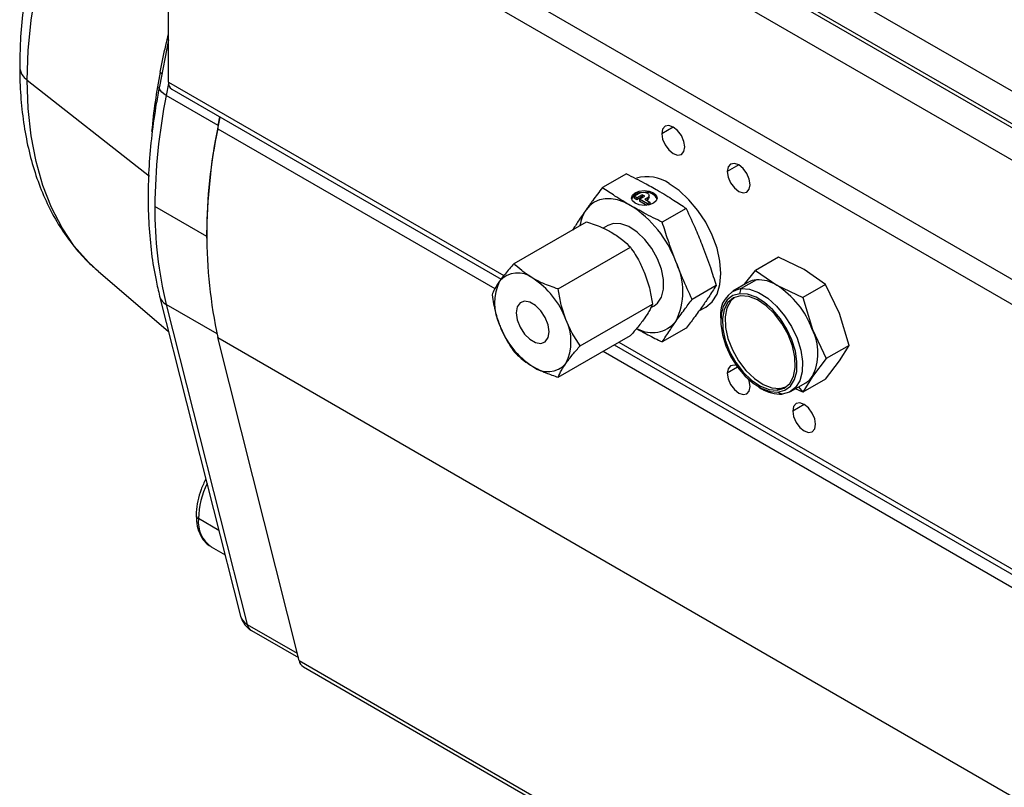
# Model space of a CAD drawing. Extents: x 3.1 to 24.4, y 2 to 20.2.
# Drawn here: x 20.1 to 21.1, y 18.7 to 19.5 of the extents above; entities that cross this region are included whole.
import ezdxf

# ---------------------------------------------------------------- set-up
doc = ezdxf.new("R2010")
doc.units = 0
doc.header["$MEASUREMENT"] = 0
doc.layers.get('0').update_dxf_attribs({"linetype": 'CONTINUOUS'})

msp = doc.modelspace()

# ---------------------------------------------------------------- linework, layer by layer
at = {"color": 7, "linetype": 'Continuous'}
for p, q in [((20.4297, 19.8619), (21.5934, 19.1901)), ((20.4128, 19.8345), (21.5765, 19.1628)), ((20.4135, 19.838), (21.5772, 19.1662)), ((20.3967, 19.8106), (21.5603, 19.1389)), ((20.2914, 19.7499), (21.4551, 19.0781)), ((20.2803, 19.7306), (21.444, 19.0588)), ((20.2803, 19.4606), (20.2803, 19.7306)), ((20.2803, 19.5035), (20.271, 19.4559)), ((20.1361, 19.4625), (20.2609, 19.3647)), ((20.2718, 19.4705), (20.2735, 19.4691)), ((20.2804, 19.4591), (20.278, 19.4468)), ((20.2803, 19.4606), (20.6224, 19.2631)), ((20.2836, 19.4534), (20.6196, 19.2594)), ((20.3309, 19.4162), (20.278, 19.4468)), ((20.3308, 19.413), (20.3331, 19.4248)), ((20.3309, 19.4162), (20.3326, 19.4251)), ((20.3308, 19.413), (20.6134, 19.2499)), ((20.3313, 19.416), (20.3309, 19.4162)), ((20.7953, 19.4146), (20.7836, 19.4079)), ((20.8621, 19.3761), (20.8504, 19.3693)), ((20.7475, 19.367), (20.7231, 19.3529)), ((20.7556, 19.3441), (20.7609, 19.3472)), ((20.7582, 19.3426), (20.7556, 19.3441)), ((20.7556, 19.3441), (20.7556, 19.3422)), ((20.7582, 19.3406), (20.7556, 19.3422)), ((20.7636, 19.3457), (20.7582, 19.3426)), ((20.7636, 19.3437), (20.7582, 19.3406)), ((20.7582, 19.3426), (20.7582, 19.3406)), ((20.7609, 19.341), (20.7663, 19.3441)), ((20.7689, 19.3364), (20.7609, 19.341)), ((20.7609, 19.341), (20.7609, 19.3391)), ((20.7663, 19.3441), (20.7636, 19.3457)), ((20.7636, 19.3457), (20.7636, 19.3437)), ((20.7646, 19.3432), (20.7636, 19.3437)), ((20.7689, 19.3426), (20.7663, 19.341)), ((20.7663, 19.341), (20.7716, 19.3379)), ((20.7689, 19.3406), (20.7679, 19.3401)), ((20.7689, 19.3426), (20.7689, 19.3406)), ((20.7706, 19.343), (20.7706, 19.3449)), ((20.3193, 19.303), (20.2664, 19.3336)), ((20.7683, 19.3348), (20.7609, 19.3391)), ((20.7716, 19.3379), (20.7689, 19.3364)), ((20.7689, 19.3364), (20.7689, 19.3349)), ((20.7716, 19.336), (20.7699, 19.3351)), ((20.7716, 19.3379), (20.7716, 19.336)), ((20.8085, 19.3317), (20.7841, 19.3176)), ((20.6329, 19.2755), (20.7067, 19.3181)), ((20.7285, 19.3143), (20.7238, 19.3116)), ((20.3193, 19.3014), (20.3193, 19.303)), ((20.6779, 19.2495), (20.7517, 19.2921)), ((20.9026, 19.282), (20.8792, 19.2685)), ((20.9289, 19.2694), (20.9026, 19.282)), ((20.2084, 19.2677), (20.2804, 19.206)), ((20.8682, 19.2543), (20.8792, 19.2685)), ((20.8792, 19.2685), (20.9011, 19.2533)), ((20.9508, 19.2542), (20.9289, 19.2694)), ((20.8391, 19.253), (20.8147, 19.2389)), ((20.8716, 19.2562), (20.856, 19.2472)), ((20.8802, 19.2589), (20.8646, 19.2499)), ((20.9011, 19.2533), (20.9274, 19.2407)), ((20.9508, 19.2542), (20.9274, 19.2407)), ((20.9651, 19.2244), (20.9508, 19.2542)), ((20.2712, 19.2421), (20.3539, 18.9157)), ((20.8632, 19.2447), (20.8646, 19.2499)), ((20.9274, 19.2407), (20.9373, 19.2083)), ((20.278, 19.2338), (20.3606, 18.9074)), ((20.3298, 19.2038), (20.278, 19.2338)), ((20.7004, 19.1915), (20.7742, 19.2341)), ((20.7725, 19.2305), (20.7758, 19.2324)), ((20.8216, 19.2271), (20.8285, 19.2311)), ((20.8438, 19.2202), (20.8438, 19.217)), ((20.9749, 19.192), (20.9651, 19.2244)), ((20.3308, 19.1999), (21.4944, 18.5281)), ((20.4135, 18.8705), (20.3308, 19.1999)), ((20.6779, 19.1595), (20.7517, 19.2021)), ((20.8085, 19.2096), (20.7841, 19.1955)), ((20.9373, 19.2083), (20.9515, 19.1785)), ((20.7352, 19.1926), (21.4472, 18.7816)), ((20.7399, 19.1953), (21.444, 18.7888)), ((20.9749, 19.192), (20.9515, 19.1785)), ((20.9651, 19.1761), (20.9749, 19.192)), ((20.7239, 19.1861), (21.4944, 18.7413)), ((20.861, 19.1697), (20.8504, 19.1636)), ((20.9515, 19.1785), (20.9373, 19.1601)), ((20.9508, 19.1577), (20.9651, 19.1761)), ((20.9373, 19.1601), (20.9274, 19.1442)), ((20.9042, 19.148), (20.9105, 19.1496)), ((20.915, 19.1449), (20.9306, 19.1539)), ((20.9232, 19.1496), (20.9274, 19.1442)), ((20.9508, 19.1577), (20.9274, 19.1442)), ((20.8827, 19.1495), (20.8855, 19.1478)), ((20.9042, 19.148), (20.9014, 19.1464)), ((20.9022, 19.1442), (20.9064, 19.1422)), ((20.9274, 19.1442), (20.92, 19.1478)), ((20.9289, 19.1318), (20.9172, 19.125)), ((20.3317, 19.0033), (20.3109, 19.0153)), ((20.324, 18.9865), (20.338, 18.9783)), ((20.3606, 18.9074), (20.4116, 18.878)), ((20.365, 18.9011), (20.4128, 18.8735)), ((20.4135, 18.8705), (21.5772, 18.1987)), ((20.4179, 18.8641), (21.5816, 18.1924))]:
    msp.add_line(p, q, dxfattribs=at)
at = {"color": 7, "linetype": 'Continuous', "flags": 128}
for points in [[(20.1361, 19.4625), (20.1371, 19.4926), (20.1401, 19.5238), (20.1452, 19.5557)], [(20.2084, 19.2677), (20.1985, 19.2769), (20.1842, 19.2933), (20.1717, 19.3119), (20.161, 19.3325), (20.1521, 19.3552), (20.1452, 19.3797), (20.1401, 19.4058), (20.1371, 19.4335), (20.1361, 19.4625)], [(20.278, 19.4468), (20.2755, 19.4484), (20.2735, 19.4501), (20.272, 19.4518), (20.2712, 19.4535), (20.2709, 19.4552), (20.271, 19.4559)], [(20.807, 19.3944), (20.8061, 19.4001), (20.8036, 19.4059), (20.7998, 19.411), (20.7953, 19.4146), (20.7908, 19.4162), (20.787, 19.4155), (20.7845, 19.4125), (20.7836, 19.4079)], [(20.7836, 19.4079), (20.7845, 19.4022), (20.787, 19.3964), (20.7908, 19.3913), (20.7953, 19.3876), (20.7998, 19.3861), (20.8036, 19.3868), (20.8061, 19.3897), (20.807, 19.3944)], [(20.8738, 19.3558), (20.8729, 19.3615), (20.8704, 19.3673), (20.8666, 19.3725), (20.8621, 19.3761), (20.8577, 19.3776), (20.8539, 19.3769), (20.8513, 19.374), (20.8504, 19.3693)], [(20.8504, 19.3693), (20.8513, 19.3636), (20.8539, 19.3578), (20.8577, 19.3527), (20.8621, 19.3491), (20.8666, 19.3475), (20.8704, 19.3483), (20.8729, 19.3512), (20.8738, 19.3558)], [(20.8285, 19.2311), (20.8285, 19.2311), (20.8351, 19.2365), (20.84, 19.2443), (20.843, 19.254), (20.844, 19.2653), (20.843, 19.2778), (20.84, 19.291), (20.8351, 19.3044), (20.8285, 19.3175), (20.8205, 19.3297), (20.8114, 19.3406), (20.8015, 19.3498), (20.7911, 19.3569)], [(20.7522, 19.3344), (20.7453, 19.3379), (20.7385, 19.3403), (20.7319, 19.3415), (20.7257, 19.3415), (20.72, 19.3404), (20.7148, 19.3381), (20.7102, 19.3348), (20.7064, 19.3303)], [(20.7565, 19.3369), (20.7536, 19.3394), (20.7526, 19.3423), (20.7536, 19.3452), (20.7565, 19.3477), (20.7607, 19.3494), (20.7658, 19.35), (20.7709, 19.3494), (20.7752, 19.3477), (20.778, 19.3452), (20.779, 19.3423), (20.778, 19.3394), (20.7752, 19.3369), (20.7709, 19.3353), (20.7658, 19.3347), (20.7607, 19.3353), (20.7565, 19.3369)], [(20.7609, 19.3472), (20.7627, 19.3479), (20.7649, 19.3482), (20.7671, 19.3479), (20.7689, 19.3472), (20.7702, 19.3461), (20.7706, 19.3449), (20.7702, 19.3436), (20.7689, 19.3426)], [(20.7706, 19.343), (20.7702, 19.3417), (20.7689, 19.3406)], [(20.7758, 19.2324), (20.7792, 19.2351), (20.7832, 19.2412), (20.7853, 19.2494), (20.7853, 19.2591), (20.7832, 19.2696), (20.7792, 19.2804), (20.7735, 19.2908), (20.7664, 19.3001), (20.7584, 19.3076), (20.7501, 19.3131), (20.7418, 19.316), (20.7343, 19.3163), (20.7285, 19.3143)], [(20.8632, 19.2447), (20.8562, 19.2428), (20.8505, 19.2384), (20.8464, 19.2318), (20.8442, 19.2234), (20.8439, 19.2135), (20.8455, 19.2027), (20.849, 19.1914), (20.8542, 19.1803), (20.8608, 19.1699), (20.8685, 19.1608), (20.8769, 19.1533), (20.8856, 19.1479), (20.8942, 19.1448), (20.9022, 19.1442)], [(20.8641, 19.2425), (20.8569, 19.2404), (20.8512, 19.2357), (20.8473, 19.2285), (20.8455, 19.2194), (20.8459, 19.2088), (20.8484, 19.1974), (20.8529, 19.1858), (20.8591, 19.1747), (20.8667, 19.1648), (20.8753, 19.1566), (20.8842, 19.1505), (20.8931, 19.1471), (20.9014, 19.1464)], [(20.8578, 19.2409), (20.854, 19.2373), (20.8501, 19.2301), (20.8483, 19.221), (20.8487, 19.2104), (20.8512, 19.199), (20.8557, 19.1874), (20.8619, 19.1763), (20.8695, 19.1664), (20.8781, 19.1582), (20.887, 19.1522), (20.8959, 19.1487), (20.9042, 19.148)], [(20.9022, 19.1442), (20.9092, 19.1462), (20.9149, 19.1505), (20.919, 19.1571), (20.9213, 19.1655), (20.9216, 19.1754), (20.92, 19.1862), (20.9165, 19.1975), (20.9113, 19.2086), (20.9047, 19.219), (20.897, 19.2281), (20.8885, 19.2356), (20.8798, 19.241), (20.8712, 19.2441), (20.8632, 19.2447)], [(20.9014, 19.1464), (20.9086, 19.1485), (20.9143, 19.1532), (20.9181, 19.1604), (20.9199, 19.1695), (20.9195, 19.1801), (20.917, 19.1915), (20.9126, 19.2031), (20.9063, 19.2142), (20.8987, 19.2241), (20.8902, 19.2324), (20.8812, 19.2384), (20.8723, 19.2418), (20.8641, 19.2425)], [(20.8646, 19.2499), (20.8732, 19.2492), (20.8824, 19.2459), (20.8917, 19.2402), (20.9008, 19.2321), (20.909, 19.2223), (20.9161, 19.2112), (20.9217, 19.1993), (20.9254, 19.1872), (20.9272, 19.1756), (20.9268, 19.165), (20.9244, 19.156), (20.92, 19.149), (20.9139, 19.1443), (20.9064, 19.1422)], [(20.6352, 19.2252), (20.6362, 19.218), (20.6391, 19.2105), (20.6436, 19.2036), (20.649, 19.1982), (20.6548, 19.1948), (20.6603, 19.194), (20.6647, 19.1957), (20.6676, 19.1999), (20.6686, 19.2059), (20.6676, 19.213), (20.6647, 19.2205), (20.6603, 19.2274), (20.6548, 19.2328), (20.649, 19.2362), (20.6436, 19.237), (20.6391, 19.2353), (20.6362, 19.2312), (20.6352, 19.2252)], [(20.8597, 19.1714), (20.8577, 19.1719), (20.8539, 19.1712), (20.8513, 19.1682), (20.8504, 19.1636)], [(20.8504, 19.1636), (20.8513, 19.1579), (20.8539, 19.1521), (20.8577, 19.1469), (20.8621, 19.1433), (20.8666, 19.1418), (20.8704, 19.1425), (20.8729, 19.1454), (20.8738, 19.1501)], [(20.8738, 19.1501), (20.8729, 19.1558), (20.8726, 19.1569)], [(20.9406, 19.1115), (20.9397, 19.1172), (20.9372, 19.123), (20.9334, 19.1282), (20.9289, 19.1318), (20.9245, 19.1333), (20.9207, 19.1326), (20.9181, 19.1297), (20.9172, 19.125)], [(20.9172, 19.125), (20.9181, 19.1193), (20.9207, 19.1135), (20.9245, 19.1084), (20.9289, 19.1048), (20.9334, 19.1032), (20.9372, 19.1039), (20.9397, 19.1069), (20.9406, 19.1115)]]:
    msp.add_lwpolyline(points, dxfattribs=at)
at = {"color": 7, "linetype": 'Continuous'}
for centre, radius, start, end in [((20.1458, 19.4769), 0.0173, 183.0706, 236.2111), ((20.8526, 19.3559), 0.592, 168.8304, 174.7341), ((20.288, 19.4597), 0.00776, 173.7012, 234.9867), ((20.8574, 19.3303), 0.591, 168.6346, 179.6818), ((20.8166, 19.3065), 0.4974, 167.6272, 192.3728), ((20.9103, 19.2998), 0.591, 168.6346, 179.6818), ((20.7686, 19.3246), 0.0395, 55.1382, 106.0495), ((20.7627, 19.3366), 0.0111, 93.5841, 154.8039), ((20.768, 19.3359), 0.0122, 26.5029, 96.6929), ((20.674, 19.3303), 0.4077, 179.5387, 193.6967), ((20.7396, 19.3082), 0.0399, 146.3061, 171.1982), ((20.6902, 19.2378), 0.1148, 20.2271, 57.362), ((20.7369, 19.2469), 0.0683, 333.4364, 26.5636), ((20.6366, 19.2417), 0.0242, 50.7518, 139.4672), ((20.6063, 19.1893), 0.0846, 20.2271, 57.362), ((20.6632, 19.235), 0.0503, 153.4364, 206.5636), ((20.8819, 19.2381), 0.0209, 94.6435, 119.6693), ((20.8817, 19.2227), 0.0362, 57.6507, 92.3578), ((20.8522, 19.177), 0.0906, 20.2271, 57.362), ((20.2843, 19.2458), 0.0136, 195.8018, 242.0865), ((20.8696, 19.2242), 0.0262, 100.971, 188.8277), ((20.6976, 19.2417), 0.0846, 200.2271, 237.362), ((20.6407, 19.196), 0.0503, 333.4364, 26.5636), ((20.7739, 19.236), 0.031, 240.5685, 320.7918), ((20.889, 19.1842), 0.0539, 333.4364, 26.5636), ((20.6673, 19.1893), 0.0242, 230.7518, 319.4672), ((20.9201, 19.1719), 0.0208, 300.2836, 325.4083), ((20.9053, 19.18), 0.0378, 238.3609, 271.6368), ((20.3976, 19.013), 0.0867, 154.0134, 178.4447), ((20.3124, 19.0188), 0.00377, 184.0426, 247.2624), ((20.3417, 19.0119), 0.031, 173.6038, 235.084), ((20.3768, 18.9215), 0.0236, 194.2118, 240.0027), ((20.3668, 18.9193), 0.0134, 195.4172, 242.4406), ((20.37, 18.9092), 0.00961, 190.9323, 238.2306), ((20.423, 18.8723), 0.00962, 190.8022, 238.2109)]:
    msp.add_arc(centre, radius, start, end, dxfattribs=at)
for points, knots in [([(20.6615, 20.0647), (20.6555, 20.0665), (20.6427, 20.0702), (20.6219, 20.0732), (20.5995, 20.0743), (20.5763, 20.0731), (20.5525, 20.0695), (20.5282, 20.0635), (20.5035, 20.0553), (20.4787, 20.0448), (20.4537, 20.032), (20.4289, 20.0172), (20.4044, 20.0003), (20.3802, 19.9816), (20.3565, 19.9611), (20.3335, 19.9389), (20.3112, 19.9152), (20.2897, 19.8902), (20.2692, 19.8638), (20.2498, 19.8363), (20.2314, 19.8079), (20.2144, 19.7786), (20.1986, 19.7486), (20.1843, 19.7181), (20.1714, 19.6873), (20.1601, 19.6562), (20.1504, 19.625), (20.1424, 19.594), (20.1361, 19.5631), (20.1316, 19.5327), (20.1289, 19.5035), (20.1286, 19.4849), (20.1285, 19.476)], [0, 0, 0, 0, 0.02731, 0.059021, 0.09107, 0.123528, 0.156408, 0.189675, 0.223256, 0.257062, 0.291005, 0.325016, 0.359036, 0.39303, 0.426984, 0.460892, 0.494755, 0.528578, 0.562367, 0.596131, 0.629878, 0.663619, 0.697363, 0.731116, 0.764888, 0.798689, 0.832529, 0.866417, 0.900362, 0.934368, 0.968441, 1, 1, 1, 1]), ([(20.2718, 19.4705), (20.2727, 19.4751), (20.2745, 19.4842), (20.2773, 19.4972), (20.2794, 19.5057), (20.2803, 19.5096)], [0, 0, 0, 0, 0.353714, 0.704313, 1, 1, 1, 1]), ([(20.1285, 19.476), (20.1285, 19.4709), (20.1287, 19.4562), (20.1304, 19.4327), (20.1343, 19.4059), (20.1401, 19.3804), (20.1479, 19.3562), (20.1576, 19.3338), (20.169, 19.313), (20.1823, 19.2944), (20.1953, 19.2792), (20.2047, 19.2712), (20.2084, 19.268)], [0, 0, 0, 0, 0.058685, 0.169269, 0.27992, 0.39036, 0.500321, 0.609479, 0.717503, 0.824132, 0.929256, 1, 1, 1, 1]), ([(20.271, 19.4559), (20.2699, 19.4502), (20.2668, 19.4336), (20.263, 19.4065), (20.2601, 19.375), (20.2592, 19.3443), (20.26, 19.3145), (20.2627, 19.2858), (20.2666, 19.2617), (20.27, 19.2475), (20.2712, 19.2421)], [0, 0, 0, 0, 0.073703, 0.213379, 0.353194, 0.493136, 0.633187, 0.773308, 0.913406, 1, 1, 1, 1]), ([(20.7475, 19.367), (20.7537, 19.3639), (20.7647, 19.3585), (20.775, 19.3527), (20.7794, 19.3502)], [0, 0, 0, 0, 0.570657, 1, 1, 1, 1]), ([(20.7231, 19.3529), (20.7197, 19.3485), (20.7138, 19.3408), (20.7086, 19.3335), (20.7064, 19.3303)], [0, 0, 0, 0, 0.570657, 1, 1, 1, 1]), ([(20.7522, 19.3344), (20.7467, 19.3377), (20.7366, 19.3437), (20.7273, 19.35), (20.7231, 19.3529)], [0, 0, 0, 0, 0.547183, 1, 1, 1, 1]), ([(20.7794, 19.3502), (20.7849, 19.3469), (20.795, 19.3409), (20.8043, 19.3346), (20.8085, 19.3317)], [0, 0, 0, 0, 0.547183, 1, 1, 1, 1]), ([(20.7064, 19.3303), (20.7037, 19.3264), (20.6987, 19.3193), (20.6945, 19.3125), (20.6925, 19.3095)], [0, 0, 0, 0, 0.547183, 1, 1, 1, 1]), ([(20.7841, 19.3176), (20.7779, 19.3207), (20.7669, 19.3261), (20.7566, 19.3319), (20.7522, 19.3344)], [0, 0, 0, 0, 0.570657, 1, 1, 1, 1]), ([(20.8085, 19.3317), (20.8119, 19.3245), (20.8178, 19.3119), (20.823, 19.2988), (20.8253, 19.2932)], [0, 0, 0, 0, 0.570657, 1, 1, 1, 1]), ([(20.7067, 19.3181), (20.7121, 19.3163), (20.7214, 19.3131), (20.7293, 19.3089), (20.7327, 19.3071)], [0, 0, 0, 0, 0.57525, 1, 1, 1, 1]), ([(20.798, 19.2775), (20.7953, 19.2847), (20.7903, 19.2979), (20.7861, 19.3115), (20.7841, 19.3176)], [0, 0, 0, 0, 0.5471832, 1, 1, 1, 1]), ([(20.7327, 19.3071), (20.7366, 19.3046), (20.7438, 19.3), (20.7492, 19.2946), (20.7517, 19.2921)], [0, 0, 0, 0, 0.542087, 1, 1, 1, 1]), ([(20.7517, 19.2921), (20.7549, 19.2873), (20.7606, 19.2789), (20.7647, 19.2692), (20.7664, 19.2651)], [0, 0, 0, 0, 0.57525, 1, 1, 1, 1]), ([(20.8253, 19.2932), (20.828, 19.286), (20.8329, 19.2727), (20.8372, 19.2592), (20.8391, 19.253)], [0, 0, 0, 0, 0.547183, 1, 1, 1, 1]), ([(20.6329, 19.2755), (20.6297, 19.2718), (20.6241, 19.2655), (20.6199, 19.2599), (20.6182, 19.2575)], [0, 0, 0, 0, 0.57525, 1, 1, 1, 1]), ([(20.6519, 19.2605), (20.648, 19.263), (20.6408, 19.2676), (20.6354, 19.273), (20.6329, 19.2755)], [0, 0, 0, 0, 0.542087, 1, 1, 1, 1]), ([(20.8147, 19.2389), (20.8113, 19.2461), (20.8054, 19.2588), (20.8002, 19.2718), (20.798, 19.2775)], [0, 0, 0, 0, 0.570657, 1, 1, 1, 1]), ([(20.6779, 19.2495), (20.6726, 19.2513), (20.6632, 19.2545), (20.6553, 19.2587), (20.6519, 19.2605)], [0, 0, 0, 0, 0.57525, 1, 1, 1, 1]), ([(20.7664, 19.2651), (20.7683, 19.2597), (20.7717, 19.2496), (20.7734, 19.239), (20.7742, 19.2341)], [0, 0, 0, 0, 0.542087, 1, 1, 1, 1]), ([(20.6182, 19.2575), (20.6163, 19.2547), (20.6129, 19.2495), (20.6112, 19.2454), (20.6104, 19.2435)], [0, 0, 0, 0, 0.542087, 1, 1, 1, 1]), ([(20.8391, 19.253), (20.8366, 19.2492), (20.8324, 19.2424), (20.8274, 19.2352), (20.8253, 19.2321)], [0, 0, 0, 0, 0.570657, 1, 1, 1, 1]), ([(20.6104, 19.2435), (20.6114, 19.2374), (20.6132, 19.2267), (20.6167, 19.2167), (20.6182, 19.2125)], [0, 0, 0, 0, 0.57525, 1, 1, 1, 1]), ([(20.6857, 19.2185), (20.6838, 19.224), (20.6804, 19.234), (20.6787, 19.2447), (20.6779, 19.2495)], [0, 0, 0, 0, 0.542087, 1, 1, 1, 1]), ([(20.7742, 19.2341), (20.7732, 19.2317), (20.7714, 19.2276), (20.7679, 19.2224), (20.7664, 19.2201)], [0, 0, 0, 0, 0.57525, 1, 1, 1, 1]), ([(20.798, 19.2164), (20.8008, 19.2204), (20.8061, 19.2277), (20.812, 19.2354), (20.8147, 19.2389)], [0, 0, 0, 0, 0.547183, 1, 1, 1, 1]), ([(20.8253, 19.2321), (20.8224, 19.2281), (20.8171, 19.2208), (20.8112, 19.2131), (20.8085, 19.2096)], [0, 0, 0, 0, 0.5471832, 1, 1, 1, 1]), ([(20.7664, 19.2201), (20.7642, 19.2171), (20.76, 19.2114), (20.7543, 19.205), (20.7517, 19.2021)], [0, 0, 0, 0, 0.542087, 1, 1, 1, 1]), ([(20.6182, 19.2125), (20.6205, 19.2073), (20.6247, 19.1977), (20.6303, 19.1893), (20.6329, 19.1855)], [0, 0, 0, 0, 0.542087, 1, 1, 1, 1]), ([(20.7004, 19.1915), (20.6972, 19.1964), (20.6916, 19.2048), (20.6874, 19.2144), (20.6857, 19.2185)], [0, 0, 0, 0, 0.57525, 1, 1, 1, 1]), ([(20.7841, 19.1955), (20.7866, 19.1993), (20.7909, 19.2061), (20.7958, 19.2133), (20.798, 19.2164)], [0, 0, 0, 0, 0.570657, 1, 1, 1, 1]), ([(20.7578, 19.2092), (20.7616, 19.2071), (20.7701, 19.2023), (20.7792, 19.1979), (20.7841, 19.1955)], [0, 0, 0, 0, 0.447403, 1, 1, 1, 1]), ([(20.6857, 19.1735), (20.688, 19.1766), (20.6922, 19.1822), (20.6978, 19.1886), (20.7004, 19.1915)], [0, 0, 0, 0, 0.542087, 1, 1, 1, 1]), ([(20.6329, 19.1855), (20.6361, 19.1824), (20.6415, 19.177), (20.6488, 19.1724), (20.6519, 19.1705)], [0, 0, 0, 0, 0.57525, 1, 1, 1, 1]), ([(20.6519, 19.1705), (20.6563, 19.1682), (20.6643, 19.1641), (20.6736, 19.1609), (20.6779, 19.1595)], [0, 0, 0, 0, 0.542087, 1, 1, 1, 1]), ([(20.6779, 19.1595), (20.6789, 19.1619), (20.6807, 19.166), (20.6842, 19.1713), (20.6857, 19.1735)], [0, 0, 0, 0, 0.57525, 1, 1, 1, 1]), ([(20.3184, 19.0559), (20.3167, 19.0522), (20.3132, 19.0448), (20.31, 19.0332), (20.3087, 19.0244), (20.3086, 19.0197), (20.3086, 19.0185)], [0, 0, 0, 0, 0.294242, 0.597538, 0.902927, 1, 1, 1, 1]), ([(20.3086, 19.0185), (20.3087, 19.0166), (20.3088, 19.0111), (20.3106, 19.0031), (20.3144, 18.9953), (20.3188, 18.9897), (20.3225, 18.9876), (20.3239, 18.9869)], [0, 0, 0, 0, 0.139148, 0.402084, 0.636047, 0.860946, 1, 1, 1, 1])]:
    msp.add_open_spline(points, degree=3, knots=knots, dxfattribs=at)

doc.saveas('drawing.dxf')
